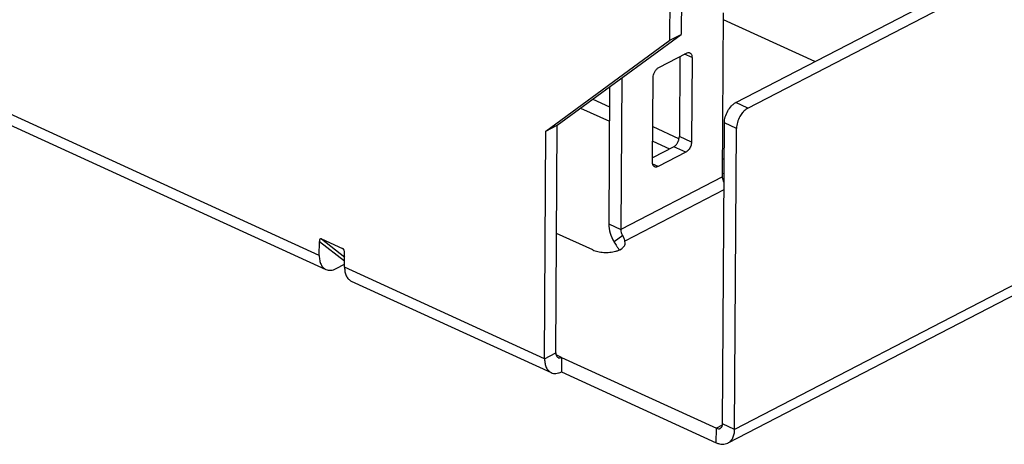
# Model space of a CAD drawing. Units: inches. Extents: x 0 to 22, y 0 to 17.
# Drawn here: x 14 to 15.5, y 10.6 to 11.3 of the extents above; entities that cross this region are included whole.
import ezdxf

# ---------------------------------------------------------------- set-up
doc = ezdxf.new("R2010")
doc.units = ezdxf.units.IN
doc.header["$LTSCALE"] = 1.21
doc.header["$MEASUREMENT"] = 0
doc.layers.get('0').update_dxf_attribs({"linetype": 'CONTINUOUS'})
doc.layers.add('AXIS_PART', color=7, linetype='CONTINUOUS')

msp = doc.modelspace()

# ---------------------------------------------------------------- linework, layer by layer
at = {"color": 3, "linetype": 'CONTINUOUS'}
for p, q in [((21.2241, 13.8272), (15.1183, 10.6687)), ((21.2137, 13.8061), (15.1079, 10.6476)), ((15.1387, 11.1621), (16.9055, 12.0761)), ((15.0188, 11.2662), (15.0222, 11.8084)), ((14.8283, 11.1269), (15.0188, 11.2662)), ((15.0342, 11.2413), (15.0334, 11.1183)), ((14.9261, 11.1947), (14.9248, 10.9841)), ((13.9068, 11.181), (14.4899, 10.9142)), ((14.8815, 11.1621), (14.9258, 11.1418)), ((14.8262, 10.777), (14.8283, 11.1269)), ((15.1183, 10.6687), (15.1212, 11.1308)), ((14.9924, 11.1114), (15.0184, 11.0995)), ((15.0247, 11.1027), (14.9922, 11.0859)), ((15.0998, 11.0622), (15.102, 11.0612)), ((14.5288, 10.8964), (14.8363, 10.7558)), ((14.852, 10.7571), (15.0901, 10.6481))]:
    msp.add_line(p, q, dxfattribs=at)
at = {"color": 7, "linetype": 'CONTINUOUS'}
for p, q in [((15.1201, 11.1706), (16.8869, 12.0846)), ((15.0395, 11.8174), (15.0362, 11.2752)), ((15.0998, 11.0565), (15.1014, 11.3085)), ((15.2418, 11.2335), (15.1013, 11.2978)), ((14.8457, 11.1359), (15.0362, 11.2752)), ((15.0188, 11.2662), (15.0362, 11.2752)), ((15.0017, 11.2245), (15.0442, 11.2465)), ((15.0528, 11.2398), (15.0414, 11.245)), ((15.0528, 11.2398), (15.052, 11.1098)), ((14.9448, 11.2084), (14.9434, 10.9756)), ((14.9922, 11.0789), (14.993, 11.2088)), ((14.9002, 11.1758), (14.9259, 11.1641)), ((15.1387, 11.1621), (15.1201, 11.1706)), ((14.8283, 11.1269), (14.8457, 11.1359)), ((14.8435, 10.786), (14.8457, 11.1359)), ((14.9925, 11.1336), (15.0321, 11.1155)), ((15.0997, 10.6772), (15.1026, 11.1393)), ((15.1212, 11.1308), (15.1026, 11.1393)), ((15.052, 11.1098), (15.0334, 11.1183)), ((15.0433, 11.0942), (15.0247, 11.1027)), ((15.0433, 11.0942), (15.0008, 11.0722)), ((15.1, 11.0844), (15.1022, 11.0834)), ((15.0008, 11.0722), (14.9928, 11.0758)), ((15.0998, 11.0565), (14.9434, 10.9756)), ((15.1019, 11.0367), (14.9495, 10.9579)), ((14.9248, 10.9841), (14.9434, 10.9756)), ((14.9002, 10.9443), (14.8446, 10.9697)), ((14.9462, 10.9662), (14.9329, 10.9565)), ((14.9478, 10.9631), (14.9462, 10.9662)), ((14.9416, 10.9445), (14.9442, 10.946)), ((14.9502, 10.9546), (14.9495, 10.9579)), ((14.9496, 10.9518), (14.95, 10.9531)), ((14.8262, 10.777), (14.8435, 10.786)), ((14.8521, 10.7793), (14.852, 10.7571)), ((14.8521, 10.7793), (15.0903, 10.6704)), ((15.0991, 10.6749), (15.0903, 10.6704)), ((15.1183, 10.6687), (15.0997, 10.6772)), ((15.0901, 10.6481), (15.0903, 10.6704))]:
    msp.add_line(p, q, dxfattribs=at)
at = {"color": 3, "linetype": 'CONTINUOUS'}
for centre, radius, start, end in [((15.0273, 11.0131), 0.1101, 210.9242, 215.1576), ((15.0226, 11.0098), 0.1043, 215.1658, 216.2123), ((15.0208, 11.0085), 0.1021, 216.2164, 217.5959), ((15.0203, 11.0081), 0.1015, 217.5944, 218.7852)]:
    msp.add_arc(centre, radius, start, end, dxfattribs=at)
at = {"color": 7, "linetype": 'CONTINUOUS'}
for centre, radius, start, end in [((14.9429, 10.9547), 0.00726, 347.5084, 359.5882), ((14.8487, 10.783), 0.00451, 245.483, 257.5791)]:
    msp.add_arc(centre, radius, start, end, dxfattribs=at)
for points, knots in [([(15.0442, 11.2465), (15.0451, 11.2469), (15.0464, 11.2474), (15.0483, 11.2473), (15.0491, 11.2471), (15.0494, 11.2469)], [0, 0, 0, 0, 0.532783, 0.771978, 1, 1, 1, 1]), ([(15.0494, 11.2469), (15.05, 11.2467), (15.051, 11.2459), (15.0521, 11.2443), (15.0527, 11.2422), (15.0528, 11.2406), (15.0528, 11.2398)], [0, 0, 0, 0, 0.212764, 0.444581, 0.707136, 1, 1, 1, 1]), ([(14.993, 11.2088), (14.993, 11.2104), (14.9935, 11.2136), (14.9954, 11.2181), (14.9981, 11.2219), (15.0005, 11.2238), (15.0017, 11.2245)], [0, 0, 0, 0, 0.249729, 0.516673, 0.774443, 1, 1, 1, 1]), ([(15.1026, 11.1393), (15.1026, 11.1424), (15.1036, 11.1488), (15.1074, 11.1578), (15.1121, 11.1643), (15.1165, 11.1684), (15.1189, 11.1699), (15.1201, 11.1706)], [0, 0, 0, 0, 0.249768, 0.516276, 0.773689, 0.892011, 1, 1, 1, 1]), ([(15.0476, 11.0979), (15.047, 11.0971), (15.0457, 11.0957), (15.0441, 11.0946), (15.0433, 11.0942)], [0, 0, 0, 0, 0.528287, 1, 1, 1, 1]), ([(15.052, 11.1098), (15.052, 11.1088), (15.0518, 11.1067), (15.0506, 11.1026), (15.049, 11.0996), (15.0476, 11.0979)], [0, 0, 0, 0, 0.236476, 0.490323, 1, 1, 1, 1]), ([(14.9933, 11.0739), (14.9931, 11.0742), (14.9924, 11.0758), (14.9921, 11.0775), (14.9922, 11.0789)], [0, 0, 0, 0, 0.22673, 1, 1, 1, 1]), ([(14.9955, 11.0718), (14.9951, 11.072), (14.9942, 11.0726), (14.9936, 11.0734), (14.9933, 11.0739)], [0, 0, 0, 0, 0.483515, 1, 1, 1, 1]), ([(15.0008, 11.0722), (14.9999, 11.0718), (14.9986, 11.0713), (14.9967, 11.0713), (14.9959, 11.0716), (14.9955, 11.0718)], [0, 0, 0, 0, 0.532783, 0.771978, 1, 1, 1, 1]), ([(15.1019, 11.0482), (15.1016, 11.0489), (15.1004, 11.0515), (15.0998, 11.0544), (15.0998, 11.0565)], [0, 0, 0, 0, 0.261832, 1, 1, 1, 1]), ([(14.9434, 10.9756), (14.9434, 10.974), (14.9439, 10.9707), (14.9453, 10.9677), (14.9462, 10.9662)], [0, 0, 0, 0, 0.48323, 1, 1, 1, 1]), ([(14.9495, 10.9579), (14.9495, 10.9586), (14.9491, 10.9605), (14.9483, 10.9622), (14.9478, 10.9631)], [0, 0, 0, 0, 0.420298, 1, 1, 1, 1]), ([(14.9002, 10.9443), (14.9027, 10.9432), (14.9082, 10.9414), (14.9171, 10.9402), (14.9264, 10.9404), (14.9324, 10.9414), (14.9353, 10.9422)], [0, 0, 0, 0, 0.230296, 0.486733, 0.749805, 1, 1, 1, 1]), ([(14.9353, 10.9422), (14.9359, 10.9424), (14.938, 10.943), (14.9401, 10.9438), (14.9416, 10.9445)], [0, 0, 0, 0, 0.262909, 1, 1, 1, 1]), ([(14.9442, 10.946), (14.9449, 10.9464), (14.947, 10.9479), (14.9489, 10.95), (14.9496, 10.9518)], [0, 0, 0, 0, 0.284355, 1, 1, 1, 1]), ([(14.8435, 10.786), (14.8435, 10.7852), (14.8436, 10.7836), (14.8442, 10.7815), (14.8453, 10.7799), (14.8463, 10.7791), (14.8469, 10.7789)], [0, 0, 0, 0, 0.292864, 0.555419, 0.787236, 1, 1, 1, 1]), ([(14.8478, 10.7786), (14.8485, 10.7784), (14.85, 10.7784), (14.8514, 10.779), (14.8521, 10.7793)], [0, 0, 0, 0, 0.469567, 1, 1, 1, 1]), ([(15.0962, 10.6702), (15.0964, 10.6703), (15.0973, 10.6708), (15.098, 10.6716), (15.0984, 10.6722)], [0, 0, 0, 0, 0.244213, 1, 1, 1, 1]), ([(15.0984, 10.6722), (15.0986, 10.6726), (15.0994, 10.6741), (15.0997, 10.6759), (15.0997, 10.6772)], [0, 0, 0, 0, 0.230453, 1, 1, 1, 1]), ([(15.0903, 10.6704), (15.0913, 10.6699), (15.0928, 10.6695), (15.0949, 10.6696), (15.0958, 10.67), (15.0962, 10.6702)], [0, 0, 0, 0, 0.528844, 0.769425, 1, 1, 1, 1])]:
    msp.add_open_spline(points, degree=3, knots=knots, dxfattribs=at)
at = {"color": 3, "linetype": 'CONTINUOUS'}
for points, knots in [([(15.132, 11.1569), (15.1315, 11.1564), (15.1293, 11.154), (15.1275, 11.1513), (15.1263, 11.1492)], [0, 0, 0, 0, 0.241859, 1, 1, 1, 1]), ([(15.1387, 11.1621), (15.1381, 11.1618), (15.1357, 11.1603), (15.1335, 11.1585), (15.132, 11.1569)], [0, 0, 0, 0, 0.232741, 1, 1, 1, 1]), ([(15.1263, 11.1492), (15.1247, 11.1463), (15.1222, 11.1403), (15.1212, 11.1339), (15.1212, 11.1308)], [0, 0, 0, 0, 0.516212, 1, 1, 1, 1]), ([(15.029, 11.1064), (15.0294, 11.1069), (15.0306, 11.1086), (15.0317, 11.1106), (15.0322, 11.1122)], [0, 0, 0, 0, 0.244795, 1, 1, 1, 1]), ([(15.0322, 11.1122), (15.0324, 11.1127), (15.0331, 11.1147), (15.0334, 11.1168), (15.0334, 11.1183)], [0, 0, 0, 0, 0.26208, 1, 1, 1, 1]), ([(15.0247, 11.1027), (15.0255, 11.1031), (15.0271, 11.1042), (15.0284, 11.1057), (15.029, 11.1064)], [0, 0, 0, 0, 0.471713, 1, 1, 1, 1]), ([(14.9248, 10.9841), (14.9248, 10.9794), (14.9264, 10.9698), (14.9303, 10.9608), (14.9329, 10.9565)], [0, 0, 0, 0, 0.48323, 1, 1, 1, 1]), ([(14.8262, 10.777), (14.8262, 10.7746), (14.8265, 10.77), (14.8284, 10.7637), (14.8317, 10.7587), (14.8347, 10.7565), (14.8363, 10.7558)], [0, 0, 0, 0, 0.294298, 0.555733, 0.787168, 1, 1, 1, 1]), ([(14.8363, 10.7558), (14.8374, 10.7552), (14.8399, 10.7545), (14.8438, 10.7544), (14.8479, 10.7553), (14.8506, 10.7564), (14.852, 10.7571)], [0, 0, 0, 0, 0.227132, 0.464609, 0.720669, 1, 1, 1, 1]), ([(15.1079, 10.6476), (15.1095, 10.6484), (15.1125, 10.6508), (15.1159, 10.6557), (15.1178, 10.6619), (15.1183, 10.6664), (15.1183, 10.6687)], [0, 0, 0, 0, 0.220752, 0.455797, 0.715, 1, 1, 1, 1]), ([(15.0901, 10.6481), (15.0917, 10.6474), (15.0948, 10.6463), (15.0994, 10.6456), (15.1039, 10.646), (15.1066, 10.647), (15.1079, 10.6476)], [0, 0, 0, 0, 0.275177, 0.531045, 0.770264, 1, 1, 1, 1])]:
    msp.add_open_spline(points, degree=3, knots=knots, dxfattribs=at)
at = {"layer": 'AXIS_PART', "color": 3, "linetype": 'CONTINUOUS'}
for p, q in [((14.4798, 10.9355), (13.8967, 11.2023)), ((14.4831, 10.9612), (14.5193, 10.9333)), ((14.4831, 10.9612), (14.5157, 10.9463)), ((14.4798, 10.9355), (14.4799, 10.9574)), ((14.4799, 10.9574), (14.5187, 10.9275)), ((14.5187, 10.9177), (14.5188, 10.9396)), ((14.5056, 10.9156), (14.5187, 10.9224)), ((14.8262, 10.777), (14.5187, 10.9177))]:
    msp.add_line(p, q, dxfattribs=at)
at = {"layer": 'AXIS_PART', "color": 7, "linetype": 'CONTINUOUS'}
msp.add_line((14.8521, 10.7793), (14.8442, 10.783), dxfattribs=at)
at = {"layer": 'AXIS_PART', "color": 3, "linetype": 'CONTINUOUS'}
for centre, start_param, end_param in [((14.483, 10.956), -0.374014, 1.196782), ((14.5157, 10.9411), -1.944811, -0.374014)]:
    msp.add_ellipse(centre, major_axis=(-0.00111, 0.00541), ratio=0.537443, start_param=start_param, end_param=end_param, dxfattribs=at)
for points, knots in [([(14.4798, 10.9355), (14.4798, 10.9331), (14.4801, 10.9284), (14.4821, 10.9222), (14.4853, 10.9172), (14.4883, 10.915), (14.4899, 10.9142)], [0, 0, 0, 0, 0.294298, 0.555733, 0.787168, 1, 1, 1, 1]), ([(14.4899, 10.9142), (14.4911, 10.9137), (14.4935, 10.913), (14.4974, 10.9129), (14.5016, 10.9138), (14.5043, 10.9149), (14.5056, 10.9156)], [0, 0, 0, 0, 0.227132, 0.464609, 0.720669, 1, 1, 1, 1]), ([(14.5187, 10.9177), (14.5187, 10.9153), (14.519, 10.9107), (14.5209, 10.9044), (14.5242, 10.8994), (14.5272, 10.8972), (14.5288, 10.8964)], [0, 0, 0, 0, 0.294298, 0.555733, 0.787168, 1, 1, 1, 1])]:
    msp.add_open_spline(points, degree=3, knots=knots, dxfattribs=at)

doc.saveas('drawing.dxf')
